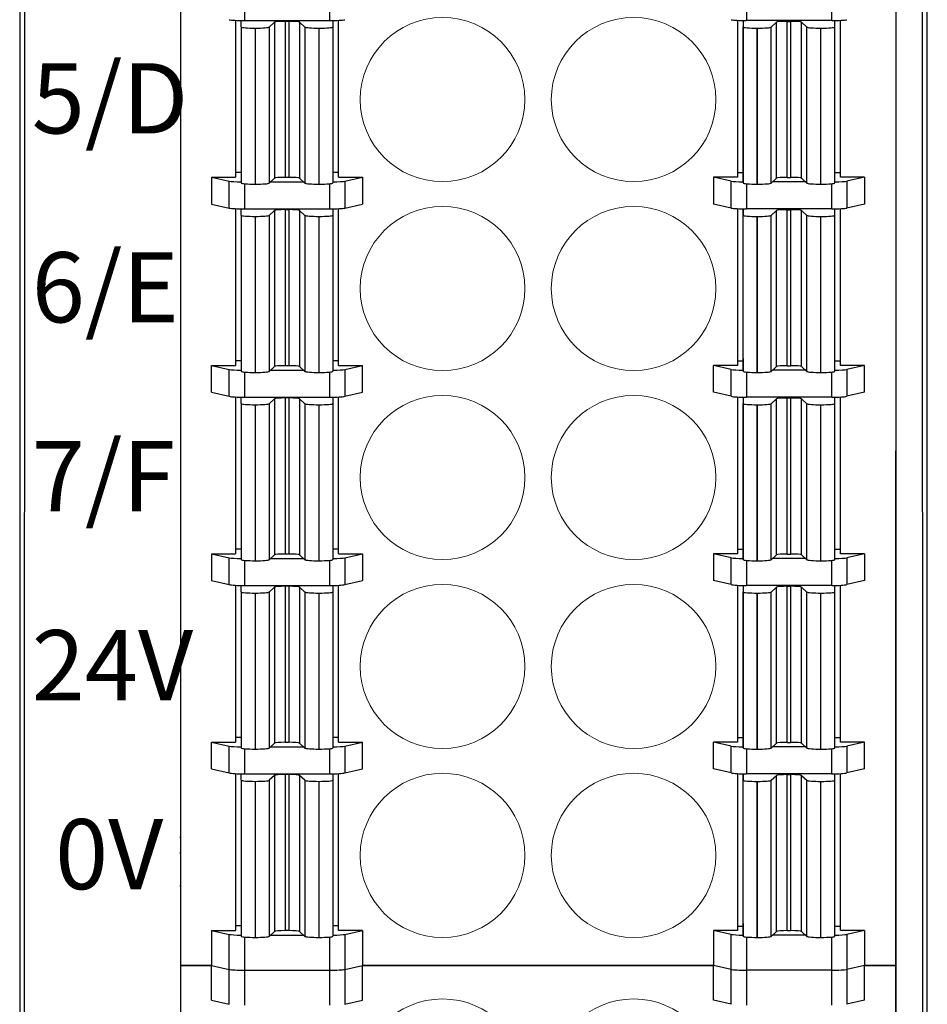
# Model space of a CAD drawing. Units: millimetres. Extents: x 860 to 4304, y 1740 to 4293.
# Drawn here: x 1312 to 1329, y 3319 to 3337 of the extents above; entities that cross this region are included whole.
import ezdxf

# ---------------------------------------------------------------- set-up
doc = ezdxf.new("R2010")
doc.units = ezdxf.units.MM
doc.layers.get('0').update_dxf_attribs({"lineweight": 18})
doc.layers.add('DIM', color=3, linetype='Continuous', lineweight=13)
doc.layers.add('DWG', color=7, linetype='Continuous', lineweight=30)
doc.styles.get("Standard").update_dxf_attribs({"font": 'arial.ttf'})

# ---------------------------------------------------------------- blocks, each defined once
blk = doc.blocks.new('*X209')
at = {"layer": 'DWG', "lineweight": -2}
for centre in [(-1.77, 0), (1.77, 0)]:
    blk.add_ellipse(centre, major_axis=(1.525, 0), ratio=0.996637, dxfattribs=at)
blk = doc.blocks.new('*X208')
at = {"color": 0, "linetype": 'ByBlock', "lineweight": -2}
for p in [(0, 0), (0, -3.5), (0, -7), (0, -10.5), (0, -14), (0, -17.5), (0, -21), (0, -24.5), (0, -28), (0, -31.5)]:
    blk.add_blockref('*X209', p, dxfattribs=at)
blk = doc.blocks.new('*X211')
at = {"layer": 'DWG', "lineweight": -2}
for centre in [(-1.77, 0), (1.77, 0)]:
    blk.add_ellipse(centre, major_axis=(1.525, 0), ratio=0.996637, dxfattribs=at)
blk = doc.blocks.new('*X210')
at = {"color": 0, "linetype": 'ByBlock', "lineweight": -2}
for p in [(0, 0), (0, -3.5), (0, -7), (0, -10.5), (0, -14), (0, -17.5), (0, -21), (0, -24.5), (0, -28), (0, -31.5)]:
    blk.add_blockref('*X211', p, dxfattribs=at)

msp = doc.modelspace()

# ---------------------------------------------------------------- linework, layer by layer
at = {"layer": 'DWG', "lineweight": -2}
for p, q in [((1311.69943, 3378.19018), (1311.69943, 3283.59614)), ((1328.51366, 3283.59614), (1328.51366, 3378.19018)), ((1311.79641, 3356.68918), (1311.76565, 3284.72369)), ((1328.44743, 3284.75803), (1328.41668, 3356.68918)), ((1314.67791, 3355.37594), (1314.67791, 3319.69632)), ((1327.92791, 3355.37594), (1327.92791, 3319.69632)), ((1315.86304, 3337.66277), (1315.86304, 3337.19684)), ((1317.44278, 3337.19684), (1317.44278, 3337.6628)), ((1325.16304, 3337.6628), (1325.16304, 3337.19684)), ((1326.74278, 3337.19684), (1326.74278, 3337.66277)), ((1315.69791, 3337.20087), (1315.69791, 3334.29706)), ((1315.80266, 3337.07844), (1315.80268, 3337.19734)), ((1315.86304, 3337.19684), (1317.44278, 3337.19684)), ((1316.42037, 3337.16721), (1316.32345, 3337.07658)), ((1316.42037, 3337.16721), (1316.42037, 3334.27696)), ((1316.61961, 3337.18216), (1316.61961, 3334.29192)), ((1316.68593, 3337.18216), (1316.61961, 3337.18216)), ((1316.68593, 3337.18216), (1316.68593, 3334.29192)), ((1316.88517, 3337.16721), (1316.88517, 3334.27696)), ((1316.98206, 3337.07658), (1316.88517, 3337.16721)), ((1317.50287, 3337.19734), (1317.50285, 3337.07844)), ((1317.50289, 3337.1973), (1317.50289, 3334.43702)), ((1317.60791, 3334.29706), (1317.60791, 3337.20087)), ((1324.99791, 3337.20087), (1324.99791, 3334.29706)), ((1325.10294, 3337.19731), (1325.10294, 3334.42678)), ((1325.10296, 3337.19734), (1325.10297, 3337.07844)), ((1326.74278, 3337.19684), (1325.16304, 3337.19684)), ((1325.62377, 3337.07658), (1325.72066, 3337.16721)), ((1325.72066, 3334.27696), (1325.72066, 3337.16721)), ((1325.9199, 3337.18216), (1325.98622, 3337.18216)), ((1325.9199, 3334.29192), (1325.9199, 3337.18216)), ((1325.98622, 3334.29192), (1325.98622, 3337.18216)), ((1326.18546, 3337.16721), (1326.28237, 3337.07658)), ((1326.18546, 3334.27696), (1326.18546, 3337.16721)), ((1326.80317, 3337.07844), (1326.80315, 3337.19734)), ((1326.90791, 3334.29706), (1326.90791, 3337.20087)), ((1315.80266, 3337.07844), (1315.80266, 3334.18819)), ((1316.06266, 3337.05714), (1316.06266, 3334.16689)), ((1316.06444, 3337.05714), (1316.06266, 3337.05714)), ((1316.06444, 3337.05714), (1316.06444, 3334.16689)), ((1316.32345, 3337.07658), (1316.32345, 3334.18633)), ((1316.98206, 3337.07658), (1316.98206, 3334.18633)), ((1317.24285, 3337.05714), (1317.24107, 3337.05714)), ((1317.24107, 3337.05714), (1317.24107, 3334.16689)), ((1317.24285, 3337.05714), (1317.24285, 3334.16689)), ((1317.50285, 3337.07844), (1317.50285, 3334.18819)), ((1325.10297, 3334.18819), (1325.10297, 3337.07844)), ((1325.36298, 3334.16689), (1325.36298, 3337.05714)), ((1325.36298, 3337.05714), (1325.36476, 3337.05714)), ((1325.36476, 3334.16689), (1325.36476, 3337.05714)), ((1325.62377, 3334.18633), (1325.62377, 3337.07658)), ((1326.28237, 3334.18633), (1326.28237, 3337.07658)), ((1326.54138, 3337.05714), (1326.54317, 3337.05714)), ((1326.54138, 3334.16689), (1326.54138, 3337.05714)), ((1326.54317, 3334.16689), (1326.54317, 3337.05714)), ((1326.80317, 3334.18819), (1326.80317, 3337.07844)), ((1315.69791, 3334.38719), (1315.80266, 3334.38719)), ((1317.50289, 3334.43702), (1317.50285, 3334.18819)), ((1317.50286, 3334.38719), (1317.60791, 3334.38719)), ((1325.10296, 3334.37695), (1324.99791, 3334.37695)), ((1325.10294, 3334.42678), (1325.10297, 3334.18819)), ((1326.90791, 3334.37695), (1326.80316, 3334.37695)), ((1315.25291, 3334.29706), (1315.5811, 3334.22311)), ((1315.25291, 3334.29706), (1315.25291, 3333.79874)), ((1315.25291, 3334.29706), (1315.69791, 3334.29706)), ((1315.5811, 3333.72479), (1315.5811, 3334.22311)), ((1315.86304, 3334.17454), (1315.86304, 3333.70861)), ((1316.42037, 3334.27696), (1316.32345, 3334.18633)), ((1316.34548, 3334.20693), (1316.96002, 3334.20693)), ((1316.68593, 3334.29192), (1316.61961, 3334.29192)), ((1316.98206, 3334.18633), (1316.88517, 3334.27696)), ((1317.44278, 3333.70861), (1317.44278, 3334.17457)), ((1317.60791, 3334.29706), (1318.05291, 3334.29706)), ((1317.72472, 3334.22311), (1318.05291, 3334.29706)), ((1317.72472, 3334.22311), (1317.72472, 3333.72479)), ((1318.05291, 3334.29706), (1318.05291, 3333.79874)), ((1324.8811, 3334.22311), (1324.55291, 3334.29706)), ((1324.99791, 3334.29706), (1324.55291, 3334.29706)), ((1324.55291, 3334.29706), (1324.55291, 3333.79874)), ((1324.8811, 3333.72479), (1324.8811, 3334.22311)), ((1325.16304, 3334.17457), (1325.16304, 3333.70861)), ((1325.62377, 3334.18633), (1325.72066, 3334.27696)), ((1326.26035, 3334.20693), (1325.6458, 3334.20693)), ((1325.9199, 3334.29192), (1325.98622, 3334.29192)), ((1326.18546, 3334.27696), (1326.28237, 3334.18633)), ((1326.74278, 3333.70861), (1326.74278, 3334.17454)), ((1327.35291, 3334.29706), (1326.90791, 3334.29706)), ((1327.35291, 3334.29706), (1327.02472, 3334.22311)), ((1327.02472, 3334.22311), (1327.02472, 3333.72479)), ((1327.35291, 3334.29706), (1327.35291, 3333.79874)), ((1316.06444, 3334.16689), (1316.06266, 3334.16689)), ((1317.24285, 3334.16689), (1317.24107, 3334.16689)), ((1325.36298, 3334.16689), (1325.36476, 3334.16689)), ((1326.54138, 3334.16689), (1326.54317, 3334.16689)), ((1315.25291, 3333.79874), (1315.5811, 3333.72479)), ((1315.69791, 3333.71264), (1315.69791, 3330.80883)), ((1315.80266, 3333.59021), (1315.80268, 3333.70911)), ((1315.86304, 3333.70861), (1317.44278, 3333.70861)), ((1316.42037, 3333.67898), (1316.32345, 3333.58835)), ((1316.42037, 3333.67898), (1316.42037, 3330.78873)), ((1316.68593, 3333.69393), (1316.61961, 3333.69393)), ((1316.61961, 3333.69393), (1316.61961, 3330.80369)), ((1316.68593, 3333.69393), (1316.68593, 3330.80369)), ((1316.98206, 3333.58835), (1316.88517, 3333.67898)), ((1316.88517, 3333.67898), (1316.88517, 3330.78873)), ((1317.50287, 3333.70911), (1317.50285, 3333.59021)), ((1317.50289, 3333.70907), (1317.50289, 3330.94879)), ((1317.60791, 3330.80883), (1317.60791, 3333.71264)), ((1317.72472, 3333.72479), (1318.05291, 3333.79874)), ((1324.8811, 3333.72479), (1324.55291, 3333.79874)), ((1324.99791, 3333.71264), (1324.99791, 3330.80883)), ((1325.10294, 3330.93855), (1325.10294, 3333.70908)), ((1325.10296, 3333.7091), (1325.10297, 3333.59021)), ((1326.74278, 3333.70861), (1325.16304, 3333.70861)), ((1325.62377, 3333.58835), (1325.72066, 3333.67898)), ((1325.72066, 3330.78873), (1325.72066, 3333.67898)), ((1325.9199, 3333.69393), (1325.98622, 3333.69393)), ((1325.9199, 3330.80369), (1325.9199, 3333.69393)), ((1325.98622, 3330.80369), (1325.98622, 3333.69393)), ((1326.18546, 3330.78873), (1326.18546, 3333.67898)), ((1326.18546, 3333.67898), (1326.28237, 3333.58835)), ((1326.80317, 3333.59021), (1326.80315, 3333.70911)), ((1326.90791, 3330.80883), (1326.90791, 3333.71264)), ((1327.35291, 3333.79874), (1327.02472, 3333.72479)), ((1315.80266, 3333.59021), (1315.80266, 3330.69996)), ((1316.06266, 3333.56891), (1316.06266, 3330.67866)), ((1316.06444, 3333.56891), (1316.06266, 3333.56891)), ((1316.06444, 3333.56891), (1316.06444, 3330.67866)), ((1316.32345, 3333.58835), (1316.32345, 3330.6981)), ((1316.98206, 3333.58835), (1316.98206, 3330.6981)), ((1317.24285, 3333.56891), (1317.24107, 3333.56891)), ((1317.24107, 3333.56891), (1317.24107, 3330.67866)), ((1317.24285, 3333.56891), (1317.24285, 3330.67866)), ((1317.50285, 3333.59021), (1317.50285, 3330.69996)), ((1325.10297, 3330.69996), (1325.10297, 3333.59021)), ((1325.36298, 3330.67866), (1325.36298, 3333.56891)), ((1325.36298, 3333.56891), (1325.36476, 3333.56891)), ((1325.36476, 3330.67866), (1325.36476, 3333.56891)), ((1325.62377, 3330.6981), (1325.62377, 3333.58835)), ((1326.28237, 3330.6981), (1326.28237, 3333.58835)), ((1326.54138, 3333.56891), (1326.54317, 3333.56891)), ((1326.54138, 3330.67866), (1326.54138, 3333.56891)), ((1326.54317, 3330.67866), (1326.54317, 3333.56891)), ((1326.80317, 3330.69996), (1326.80317, 3333.59021)), ((1315.69791, 3330.89896), (1315.80266, 3330.89896)), ((1317.50289, 3330.94879), (1317.50285, 3330.69996)), ((1317.50286, 3330.89896), (1317.60791, 3330.89896)), ((1325.10294, 3330.93855), (1325.10297, 3330.69996)), ((1315.25291, 3330.80883), (1315.5811, 3330.73488)), ((1315.25291, 3330.80883), (1315.69791, 3330.80883)), ((1315.25291, 3330.31051), (1315.25291, 3330.80883)), ((1315.5811, 3330.23656), (1315.5811, 3330.73488)), ((1316.42037, 3330.78873), (1316.32345, 3330.6981)), ((1316.34548, 3330.71869), (1316.96002, 3330.71869)), ((1316.68593, 3330.80369), (1316.61961, 3330.80369)), ((1316.98206, 3330.6981), (1316.88517, 3330.78873)), ((1317.60791, 3330.80883), (1318.05291, 3330.80883)), ((1317.72472, 3330.73488), (1318.05291, 3330.80883)), ((1317.72472, 3330.73488), (1317.72472, 3330.23656)), ((1318.05291, 3330.31051), (1318.05291, 3330.80883)), ((1324.55291, 3330.31051), (1324.55291, 3330.80883)), ((1324.99791, 3330.80883), (1324.55291, 3330.80883)), ((1324.8811, 3330.73488), (1324.55291, 3330.80883)), ((1324.8811, 3330.23656), (1324.8811, 3330.73488)), ((1325.10296, 3330.88872), (1324.99791, 3330.88872)), ((1325.62377, 3330.6981), (1325.72066, 3330.78873)), ((1326.26035, 3330.71869), (1325.6458, 3330.71869)), ((1325.9199, 3330.80369), (1325.98622, 3330.80369)), ((1326.18546, 3330.78873), (1326.28237, 3330.6981)), ((1326.90791, 3330.88872), (1326.80316, 3330.88872)), ((1327.35291, 3330.80883), (1326.90791, 3330.80883)), ((1327.35291, 3330.80883), (1327.02472, 3330.73488)), ((1327.02472, 3330.73488), (1327.02472, 3330.23656)), ((1327.35291, 3330.31051), (1327.35291, 3330.80883)), ((1315.86304, 3330.68631), (1315.86304, 3330.22038)), ((1316.06444, 3330.67866), (1316.06266, 3330.67866)), ((1317.24285, 3330.67866), (1317.24107, 3330.67866)), ((1317.44278, 3330.22038), (1317.44278, 3330.68633)), ((1325.16304, 3330.68634), (1325.16304, 3330.22038)), ((1325.36298, 3330.67866), (1325.36476, 3330.67866)), ((1326.54138, 3330.67866), (1326.54317, 3330.67866)), ((1326.74278, 3330.22038), (1326.74278, 3330.68631)), ((1315.25291, 3330.31051), (1315.5811, 3330.23656)), ((1315.69791, 3330.22441), (1315.69791, 3327.3206)), ((1315.80266, 3330.10198), (1315.80268, 3330.22088)), ((1315.86304, 3330.22038), (1317.44278, 3330.22038)), ((1316.42037, 3330.19075), (1316.32345, 3330.10012)), ((1316.42037, 3330.19075), (1316.42037, 3327.3005)), ((1316.61961, 3330.2057), (1316.61961, 3327.31545)), ((1316.68593, 3330.2057), (1316.61961, 3330.2057)), ((1316.68593, 3330.2057), (1316.68593, 3327.31545)), ((1316.88517, 3330.19075), (1316.88517, 3327.3005)), ((1316.98206, 3330.10012), (1316.88517, 3330.19075)), ((1317.50287, 3330.22088), (1317.50285, 3330.10198)), ((1317.50289, 3330.22084), (1317.50289, 3327.46056)), ((1317.60791, 3327.3206), (1317.60791, 3330.22441)), ((1317.72472, 3330.23656), (1318.05291, 3330.31051)), ((1324.8811, 3330.23656), (1324.55291, 3330.31051)), ((1324.99791, 3330.22441), (1324.99791, 3327.3206)), ((1325.10294, 3330.22085), (1325.10294, 3327.45032)), ((1325.10296, 3330.22087), (1325.10297, 3330.10198)), ((1326.74278, 3330.22038), (1325.16304, 3330.22038)), ((1325.62377, 3330.10012), (1325.72066, 3330.19075)), ((1325.72066, 3327.3005), (1325.72066, 3330.19075)), ((1325.9199, 3330.2057), (1325.98622, 3330.2057)), ((1325.9199, 3327.31545), (1325.9199, 3330.2057)), ((1325.98622, 3327.31545), (1325.98622, 3330.2057)), ((1326.18546, 3330.19075), (1326.28237, 3330.10012)), ((1326.18546, 3327.3005), (1326.18546, 3330.19075)), ((1326.80317, 3330.10198), (1326.80315, 3330.22088)), ((1326.90791, 3327.3206), (1326.90791, 3330.22441)), ((1327.35291, 3330.31051), (1327.02472, 3330.23656)), ((1315.80266, 3330.10198), (1315.80266, 3327.21173)), ((1316.06266, 3330.08068), (1316.06266, 3327.19043)), ((1316.06444, 3330.08068), (1316.06266, 3330.08068)), ((1316.06444, 3330.08068), (1316.06444, 3327.19043)), ((1316.32345, 3330.10012), (1316.32345, 3327.20987)), ((1316.98206, 3330.10012), (1316.98206, 3327.20987)), ((1317.24285, 3330.08068), (1317.24107, 3330.08068)), ((1317.24107, 3330.08068), (1317.24107, 3327.19043)), ((1317.24285, 3330.08068), (1317.24285, 3327.19043)), ((1317.50285, 3330.10198), (1317.50285, 3327.21173)), ((1325.10297, 3327.21173), (1325.10297, 3330.10198)), ((1325.36298, 3327.19043), (1325.36298, 3330.08068)), ((1325.36298, 3330.08068), (1325.36476, 3330.08068)), ((1325.36476, 3327.19043), (1325.36476, 3330.08068)), ((1325.62377, 3327.20987), (1325.62377, 3330.10012)), ((1326.28237, 3327.20987), (1326.28237, 3330.10012)), ((1326.54138, 3327.19043), (1326.54138, 3330.08068)), ((1326.54138, 3330.08068), (1326.54317, 3330.08068)), ((1326.54317, 3327.19043), (1326.54317, 3330.08068)), ((1326.80317, 3327.21173), (1326.80317, 3330.10198)), ((1327.94694, 3284.71731), (1327.92791, 3329.22604)), ((1317.50289, 3327.46056), (1317.50285, 3327.21173)), ((1325.10294, 3327.45032), (1325.10297, 3327.21173)), ((1315.25291, 3327.3206), (1315.69791, 3327.3206)), ((1315.25291, 3327.3206), (1315.25291, 3326.82228)), ((1315.25291, 3327.3206), (1315.5811, 3327.24664)), ((1315.5811, 3326.74833), (1315.5811, 3327.24664)), ((1315.69791, 3327.41073), (1315.80266, 3327.41073)), ((1316.42037, 3327.3005), (1316.32345, 3327.20987)), ((1316.68593, 3327.31545), (1316.61961, 3327.31545)), ((1316.98206, 3327.20987), (1316.88517, 3327.3005)), ((1317.50286, 3327.41073), (1317.60791, 3327.41073)), ((1317.60791, 3327.3206), (1318.05291, 3327.3206)), ((1317.72472, 3327.24664), (1318.05291, 3327.3206)), ((1317.72472, 3327.24664), (1317.72472, 3326.74833)), ((1318.05291, 3327.3206), (1318.05291, 3326.82228)), ((1324.99791, 3327.3206), (1324.55291, 3327.3206)), ((1324.8811, 3327.24664), (1324.55291, 3327.3206)), ((1324.55291, 3327.3206), (1324.55291, 3326.82228)), ((1324.8811, 3326.74833), (1324.8811, 3327.24664)), ((1325.10296, 3327.40049), (1324.99791, 3327.40049)), ((1325.62377, 3327.20987), (1325.72066, 3327.3005)), ((1325.9199, 3327.31545), (1325.98622, 3327.31545)), ((1326.18546, 3327.3005), (1326.28237, 3327.20987)), ((1326.90791, 3327.40049), (1326.80316, 3327.40049)), ((1327.35291, 3327.3206), (1326.90791, 3327.3206)), ((1327.35291, 3327.3206), (1327.02472, 3327.24664)), ((1327.02472, 3327.24664), (1327.02472, 3326.74833)), ((1327.35291, 3327.3206), (1327.35291, 3326.82228)), ((1315.86304, 3327.19808), (1315.86304, 3326.73214)), ((1316.06444, 3327.19043), (1316.06266, 3327.19043)), ((1316.34548, 3327.23046), (1316.96002, 3327.23046)), ((1317.24285, 3327.19043), (1317.24107, 3327.19043)), ((1317.44278, 3326.73214), (1317.44278, 3327.1981)), ((1325.16304, 3327.19811), (1325.16304, 3326.73214)), ((1325.36298, 3327.19043), (1325.36476, 3327.19043)), ((1326.26035, 3327.23046), (1325.6458, 3327.23046)), ((1326.54138, 3327.19043), (1326.54317, 3327.19043)), ((1326.74278, 3326.73214), (1326.74278, 3327.19808)), ((1315.25291, 3326.82228), (1315.5811, 3326.74833)), ((1315.69791, 3326.73618), (1315.69791, 3323.83237)), ((1315.80266, 3326.61375), (1315.80268, 3326.73265)), ((1315.86304, 3326.73214), (1317.44278, 3326.73214)), ((1316.42037, 3326.70251), (1316.32345, 3326.61189)), ((1316.42037, 3326.70251), (1316.42037, 3323.81227)), ((1316.61961, 3326.71747), (1316.61961, 3323.82722)), ((1316.68593, 3326.71747), (1316.61961, 3326.71747)), ((1316.68593, 3326.71747), (1316.68593, 3323.82722)), ((1316.88517, 3326.70251), (1316.88517, 3323.81227)), ((1316.98206, 3326.61189), (1316.88517, 3326.70251)), ((1317.50287, 3326.73265), (1317.50285, 3326.61375)), ((1317.50289, 3326.73261), (1317.50289, 3323.97233)), ((1317.60791, 3323.83237), (1317.60791, 3326.73618)), ((1317.72472, 3326.74833), (1318.05291, 3326.82228)), ((1324.8811, 3326.74833), (1324.55291, 3326.82228)), ((1324.99791, 3326.73618), (1324.99791, 3323.83237)), ((1325.10294, 3326.73262), (1325.10294, 3323.96209)), ((1325.10296, 3326.73264), (1325.10297, 3326.61375)), ((1326.74278, 3326.73214), (1325.16304, 3326.73214)), ((1325.62377, 3326.61189), (1325.72066, 3326.70251)), ((1325.72066, 3323.81227), (1325.72066, 3326.70251)), ((1325.9199, 3326.71747), (1325.98622, 3326.71747)), ((1325.9199, 3323.82722), (1325.9199, 3326.71747)), ((1325.98622, 3323.82722), (1325.98622, 3326.71747)), ((1326.18546, 3323.81227), (1326.18546, 3326.70251)), ((1326.18546, 3326.70251), (1326.28237, 3326.61189)), ((1326.80317, 3326.61375), (1326.80315, 3326.73265)), ((1326.90791, 3323.83237), (1326.90791, 3326.73618)), ((1327.35291, 3326.82228), (1327.02472, 3326.74833)), ((1315.80266, 3326.61375), (1315.80266, 3323.7235)), ((1316.06444, 3326.59245), (1316.06266, 3326.59245)), ((1316.06266, 3326.59245), (1316.06266, 3323.7022)), ((1316.06444, 3326.59245), (1316.06444, 3323.7022)), ((1316.32345, 3326.61189), (1316.32345, 3323.72164)), ((1316.98206, 3326.61189), (1316.98206, 3323.72164)), ((1317.24107, 3326.59244), (1317.24107, 3323.7022)), ((1317.24285, 3326.59244), (1317.24107, 3326.59244)), ((1317.24285, 3326.59244), (1317.24285, 3323.7022)), ((1317.50285, 3326.61375), (1317.50285, 3323.7235)), ((1325.10297, 3323.7235), (1325.10297, 3326.61375)), ((1325.36298, 3326.59244), (1325.36476, 3326.59244)), ((1325.36298, 3323.7022), (1325.36298, 3326.59244)), ((1325.36476, 3323.7022), (1325.36476, 3326.59244)), ((1325.62377, 3323.72164), (1325.62377, 3326.61189)), ((1326.28237, 3323.72164), (1326.28237, 3326.61189)), ((1326.54138, 3326.59245), (1326.54317, 3326.59245)), ((1326.54138, 3323.7022), (1326.54138, 3326.59245)), ((1326.54317, 3323.7022), (1326.54317, 3326.59245)), ((1326.80317, 3323.7235), (1326.80317, 3326.61375)), ((1317.50289, 3323.97233), (1317.50285, 3323.7235)), ((1325.10294, 3323.96209), (1325.10297, 3323.7235)), ((1315.25291, 3323.33405), (1315.25291, 3323.83237)), ((1315.25291, 3323.83237), (1315.69791, 3323.83237)), ((1315.25291, 3323.83237), (1315.5811, 3323.75841)), ((1315.69791, 3323.9225), (1315.80266, 3323.9225)), ((1316.42037, 3323.81227), (1316.32345, 3323.72164)), ((1316.68593, 3323.82722), (1316.61961, 3323.82722)), ((1316.98206, 3323.72164), (1316.88517, 3323.81227)), ((1317.50286, 3323.9225), (1317.60791, 3323.9225)), ((1317.60791, 3323.83237), (1318.05291, 3323.83237)), ((1317.72472, 3323.75841), (1318.05291, 3323.83237)), ((1318.05291, 3323.33405), (1318.05291, 3323.83237)), ((1324.8811, 3323.75841), (1324.55291, 3323.83237)), ((1324.99791, 3323.83237), (1324.55291, 3323.83237)), ((1324.55291, 3323.33405), (1324.55291, 3323.83237)), ((1325.10296, 3323.91226), (1324.99791, 3323.91226)), ((1325.62377, 3323.72164), (1325.72066, 3323.81227)), ((1325.9199, 3323.82722), (1325.98622, 3323.82722)), ((1326.18546, 3323.81227), (1326.28237, 3323.72164)), ((1326.90791, 3323.91226), (1326.80316, 3323.91226)), ((1327.35291, 3323.83237), (1326.90791, 3323.83237)), ((1327.35291, 3323.83237), (1327.02472, 3323.75841)), ((1327.35291, 3323.33405), (1327.35291, 3323.83237)), ((1315.5811, 3323.26009), (1315.5811, 3323.75841)), ((1315.86304, 3323.70985), (1315.86304, 3323.24391)), ((1316.06444, 3323.7022), (1316.06266, 3323.7022)), ((1316.34548, 3323.74223), (1316.96002, 3323.74223)), ((1317.24285, 3323.7022), (1317.24107, 3323.7022)), ((1317.44278, 3323.24391), (1317.44278, 3323.70987)), ((1317.72472, 3323.75841), (1317.72472, 3323.26009)), ((1324.8811, 3323.26009), (1324.8811, 3323.75841)), ((1325.16304, 3323.70988), (1325.16304, 3323.24391)), ((1325.36298, 3323.7022), (1325.36476, 3323.7022)), ((1326.26035, 3323.74223), (1325.6458, 3323.74223)), ((1326.54138, 3323.7022), (1326.54317, 3323.7022)), ((1326.74278, 3323.24391), (1326.74278, 3323.70985)), ((1327.02472, 3323.75841), (1327.02472, 3323.26009)), ((1315.25291, 3323.33405), (1315.5811, 3323.26009)), ((1315.69791, 3323.24795), (1315.69791, 3320.34413)), ((1315.80266, 3323.12552), (1315.80268, 3323.24442)), ((1315.86304, 3323.24391), (1317.44278, 3323.24391)), ((1317.50287, 3323.24442), (1317.50285, 3323.12552)), ((1317.50289, 3323.24438), (1317.50289, 3320.4841)), ((1317.60791, 3320.34413), (1317.60791, 3323.24795)), ((1317.72472, 3323.26009), (1318.05291, 3323.33405)), ((1324.8811, 3323.26009), (1324.55291, 3323.33405)), ((1324.99791, 3323.24795), (1324.99791, 3320.34413)), ((1325.10294, 3320.47386), (1325.10294, 3323.24438)), ((1325.10296, 3323.24441), (1325.10297, 3323.12552)), ((1326.74278, 3323.24391), (1325.16304, 3323.24391)), ((1326.80317, 3323.12552), (1326.80315, 3323.24442)), ((1326.90791, 3320.34413), (1326.90791, 3323.24795)), ((1327.35291, 3323.33405), (1327.02472, 3323.26009)), ((1315.80266, 3323.12552), (1315.80266, 3320.23527)), ((1316.06444, 3323.10421), (1316.06266, 3323.10421)), ((1316.06266, 3323.10421), (1316.06266, 3320.21397)), ((1316.06444, 3323.10421), (1316.06444, 3320.21397)), ((1316.42037, 3323.21428), (1316.32345, 3323.12366)), ((1316.32345, 3323.12366), (1316.32345, 3320.23341)), ((1316.42037, 3323.21428), (1316.42037, 3320.32404)), ((1316.61961, 3323.22924), (1316.61961, 3320.33899)), ((1316.68593, 3323.22924), (1316.61961, 3323.22924)), ((1316.68593, 3323.22924), (1316.68593, 3320.33899)), ((1316.98206, 3323.12366), (1316.88517, 3323.21428)), ((1316.88517, 3323.21428), (1316.88517, 3320.32404)), ((1316.98206, 3323.12366), (1316.98206, 3320.23341)), ((1317.24285, 3323.10421), (1317.24107, 3323.10421)), ((1317.24107, 3323.10421), (1317.24107, 3320.21397)), ((1317.24285, 3323.10421), (1317.24285, 3320.21397)), ((1317.50285, 3323.12552), (1317.50285, 3320.23527)), ((1325.10297, 3320.23527), (1325.10297, 3323.12552)), ((1325.36298, 3323.10421), (1325.36476, 3323.10421)), ((1325.36298, 3320.21397), (1325.36298, 3323.10421)), ((1325.36476, 3320.21397), (1325.36476, 3323.10421)), ((1325.62377, 3323.12366), (1325.72066, 3323.21428)), ((1325.62377, 3320.23341), (1325.62377, 3323.12366)), ((1325.72066, 3320.32404), (1325.72066, 3323.21428)), ((1325.9199, 3320.33899), (1325.9199, 3323.22924)), ((1325.9199, 3323.22924), (1325.98622, 3323.22924)), ((1325.98622, 3320.33899), (1325.98622, 3323.22924)), ((1326.18546, 3323.21428), (1326.28237, 3323.12366)), ((1326.18546, 3320.32404), (1326.18546, 3323.21428)), ((1326.28237, 3320.23341), (1326.28237, 3323.12366)), ((1326.54138, 3320.21397), (1326.54138, 3323.10421)), ((1326.54138, 3323.10421), (1326.54317, 3323.10421)), ((1326.54317, 3320.21397), (1326.54317, 3323.10421)), ((1326.80317, 3320.23527), (1326.80317, 3323.12552)), ((1314.67791, 3322.06591), (1314.66541, 3322.06591)), ((1314.66541, 3321.78337), (1314.67791, 3321.78337)), ((1314.67791, 3321.77887), (1314.66541, 3321.77887)), ((1314.66541, 3321.17105), (1314.67791, 3321.17105)), ((1315.25291, 3320.34413), (1315.5811, 3320.27018)), ((1315.25291, 3320.34413), (1315.25291, 3319.69632)), ((1315.25291, 3320.34413), (1315.69791, 3320.34413)), ((1315.69791, 3320.43427), (1315.80266, 3320.43427)), ((1316.42037, 3320.32404), (1316.32345, 3320.23341)), ((1316.68593, 3320.33899), (1316.61961, 3320.33899)), ((1316.98206, 3320.23341), (1316.88517, 3320.32404)), ((1317.50289, 3320.4841), (1317.50285, 3320.23527)), ((1317.50286, 3320.43427), (1317.60791, 3320.43427)), ((1318.05291, 3320.34413), (1317.60791, 3320.34413)), ((1317.72472, 3320.27018), (1318.05291, 3320.34413)), ((1318.05291, 3320.34413), (1318.05291, 3319.69632)), ((1324.55291, 3320.34413), (1324.55291, 3319.69632)), ((1324.99791, 3320.34413), (1324.55291, 3320.34413)), ((1324.8811, 3320.27018), (1324.55291, 3320.34413)), ((1324.99791, 3320.42402), (1325.10296, 3320.42402)), ((1325.10294, 3320.47386), (1325.10297, 3320.23527)), ((1325.62377, 3320.23341), (1325.72066, 3320.32404)), ((1325.9199, 3320.33899), (1325.98622, 3320.33899)), ((1326.18546, 3320.32404), (1326.28237, 3320.23341)), ((1326.80316, 3320.42402), (1326.90791, 3320.42402)), ((1327.35291, 3320.34413), (1326.90791, 3320.34413)), ((1327.35291, 3320.34413), (1327.02472, 3320.27018)), ((1327.35291, 3320.34413), (1327.35291, 3319.69632)), ((1315.5811, 3319.62237), (1315.5811, 3320.27018)), ((1315.86304, 3320.22161), (1315.86304, 3319.60619)), ((1316.06444, 3320.21397), (1316.06266, 3320.21397)), ((1316.34548, 3320.254), (1316.96002, 3320.254)), ((1317.24285, 3320.21397), (1317.24107, 3320.21397)), ((1317.44278, 3319.60619), (1317.44278, 3320.22164)), ((1317.72472, 3320.27018), (1317.72472, 3319.62237)), ((1324.8811, 3319.62237), (1324.8811, 3320.27018)), ((1325.16304, 3320.22164), (1325.16304, 3319.60619)), ((1325.36298, 3320.21397), (1325.36476, 3320.21397)), ((1326.26035, 3320.254), (1325.6458, 3320.254)), ((1326.54138, 3320.21397), (1326.54317, 3320.21397)), ((1326.74278, 3319.60619), (1326.74278, 3320.22161)), ((1327.02472, 3320.27018), (1327.02472, 3319.62237)), ((1314.67791, 3319.69632), (1315.25291, 3319.69632)), ((1314.67791, 3319.69632), (1314.67791, 3284.0167)), ((1315.25291, 3319.69632), (1314.67791, 3319.69632)), ((1315.25291, 3319.69632), (1315.5811, 3319.62237)), ((1315.25291, 3319.69632), (1315.5811, 3319.62237)), ((1315.25291, 3319.04851), (1315.25291, 3319.69632)), ((1315.5811, 3318.97455), (1315.5811, 3319.62237)), ((1315.86304, 3319.60619), (1317.44278, 3319.60619)), ((1315.86304, 3319.60619), (1315.86304, 3318.95837)), ((1315.86304, 3319.60619), (1317.44278, 3319.60619)), ((1317.44278, 3318.95837), (1317.44278, 3319.60619)), ((1317.72472, 3319.62237), (1318.05291, 3319.69632)), ((1317.72472, 3319.62237), (1318.05291, 3319.69632)), ((1317.72472, 3319.62237), (1317.72472, 3318.97455)), ((1318.05291, 3319.69632), (1324.55291, 3319.69632)), ((1324.55291, 3319.69632), (1318.05291, 3319.69632)), ((1318.05291, 3319.04851), (1318.05291, 3319.69632)), ((1324.8811, 3319.62237), (1324.55291, 3319.69632)), ((1324.8811, 3319.62237), (1324.55291, 3319.69632)), ((1324.55291, 3319.04851), (1324.55291, 3319.69632)), ((1324.8811, 3318.97455), (1324.8811, 3319.62237)), ((1326.74278, 3319.60619), (1325.16304, 3319.60619)), ((1326.74278, 3319.60619), (1325.16304, 3319.60619)), ((1325.16304, 3319.60619), (1325.16304, 3318.95837)), ((1326.74278, 3318.95837), (1326.74278, 3319.60619)), ((1327.35291, 3319.69632), (1327.02472, 3319.62237)), ((1327.35291, 3319.69632), (1327.02472, 3319.62237)), ((1327.02472, 3319.62237), (1327.02472, 3318.97455)), ((1327.35291, 3319.69632), (1327.92791, 3319.69632)), ((1327.92791, 3319.69632), (1327.35291, 3319.69632)), ((1327.35291, 3319.04851), (1327.35291, 3319.69632)), ((1327.92791, 3319.69632), (1327.92791, 3284.0167)), ((1315.25291, 3319.04851), (1315.5811, 3318.97455)), ((1317.72472, 3318.97455), (1318.05291, 3319.04851)), ((1324.8811, 3318.97455), (1324.55291, 3319.04851)), ((1327.35291, 3319.04851), (1327.02472, 3318.97455))]:
    msp.add_line(p, q, dxfattribs=at)
for centre, major_axis, start_param, end_param in [((1315.86304, 3337.22142), (0.3, 0), 3.49036366, 4.71238898), ((1316.6194, 3337.16608), (-0.2, 0), 4.71237733, 6.19579057), ((1316.68572, 3337.16608), (-0.2, 0), 3.22898721, 4.71133193), ((1317.44278, 3337.22142), (0.3, 0), 4.71238898, 5.9344143), ((1325.16304, 3337.22142), (0.3, 0), 3.49036366, 4.71238898), ((1325.92011, 3337.16546), (0.2, 0), 1.57185337, 3.05178902), ((1325.98643, 3337.16546), (0.2, 0), 0.10188, 1.57080797), ((1326.74278, 3337.22142), (0.3, 0), 4.71238898, 5.9344143), ((1316.06245, 3337.07875), (0.26, 0), 3.15756064, 4.71237733), ((1316.06424, 3337.07875), (0.26, 0), 4.71318447, 6.19412539), ((1317.24086, 3337.07875), (0.26, 0), 3.24009098, 4.71237733), ((1317.24264, 3337.07875), (0.26, 0), 4.71318259, 6.2704219), ((1325.36318, 3337.07813), (-0.26, 0), 0, 1.57000272), ((1325.36497, 3337.07813), (-0.26, 0), 1.57080797, 3.05419809), ((1326.54159, 3337.07813), (-0.26, 0), 0.08739474, 1.57000084), ((1326.54338, 3337.07813), (-0.26, 0), 1.57080797, 3.14159265), ((1315.86304, 3334.23151), (-0.3, 0), 0.348771, 1.3681304), ((1316.06245, 3334.1885), (0.26, 0), 3.15760671, 4.71237733), ((1316.06423, 3334.1885), (0.26, 0), 4.71319216, 6.19415726), ((1316.6194, 3334.27584), (-0.2, 0), 4.71237733, 6.19579057), ((1316.68572, 3334.27584), (-0.2, 0), 3.22898721, 4.71131693), ((1317.24086, 3334.1885), (0.26, 0), 3.24018128, 4.71237733), ((1317.24264, 3334.1885), (0.26, 0), 4.71319412, 6.27046829), ((1317.44278, 3334.23151), (-0.3, 0), 1.77241099, 2.79282165), ((1325.16304, 3334.23151), (-0.3, 0), 0.348771, 1.36919867), ((1325.36319, 3334.18788), (-0.26, 0), 0, 1.56999118), ((1325.36497, 3334.18788), (-0.26, 0), 1.57080797, 3.05419809), ((1325.92011, 3334.27521), (0.2, 0), 1.57186837, 3.05191277), ((1325.98643, 3334.27521), (0.2, 0), 0.1019567, 1.57080797), ((1326.54159, 3334.18788), (-0.26, 0), 0.08739474, 1.5699893), ((1326.54338, 3334.18788), (-0.26, 0), 1.57080797, 3.14159265), ((1326.74278, 3334.23151), (-0.3, 0), 1.77346225, 2.79282165), ((1315.86304, 3333.73319), (0.3, 0), 3.49036366, 4.71238898), ((1316.6194, 3333.67785), (-0.2, 0), 4.71237733, 6.19579057), ((1316.68572, 3333.67785), (-0.2, 0), 3.22898721, 4.71131193), ((1317.44278, 3333.73319), (0.3, 0), 4.71238898, 5.9344143), ((1325.16304, 3333.73319), (0.3, 0), 3.49036366, 4.71238898), ((1325.92011, 3333.67723), (0.2, 0), 1.57187337, 3.05191277), ((1325.98643, 3333.67723), (0.2, 0), 0.1019567, 1.57080797), ((1326.74278, 3333.73319), (0.3, 0), 4.71238898, 5.9344143), ((1316.06245, 3333.59052), (0.26, 0), 3.15760671, 4.71237733), ((1316.06423, 3333.59052), (0.26, 0), 4.71319601, 6.19415726), ((1317.24086, 3333.59052), (0.26, 0), 3.24018128, 4.71237733), ((1317.24264, 3333.59052), (0.26, 0), 4.71319797, 6.27046829), ((1325.36319, 3333.5899), (-0.26, 0), 0, 1.56998734), ((1325.36497, 3333.5899), (-0.26, 0), 1.57080797, 3.05419809), ((1326.54159, 3333.5899), (-0.26, 0), 0.08739474, 1.5699893), ((1326.54338, 3333.5899), (-0.26, 0), 1.57080797, 3.14159265), ((1315.86304, 3330.74328), (-0.3, 0), 0.348771, 1.3681304), ((1316.61939, 3330.7876), (-0.2, 0), 4.71237733, 6.19579057), ((1316.68571, 3330.7876), (-0.2, 0), 3.22898721, 4.71129693), ((1317.44278, 3330.74328), (-0.3, 0), 1.77241099, 2.79282165), ((1325.16304, 3330.74328), (-0.3, 0), 0.348771, 1.36919867), ((1325.92011, 3330.78698), (0.2, 0), 1.57188337, 3.05199532), ((1325.98643, 3330.78698), (0.2, 0), 0.10203338, 1.57080797), ((1326.74278, 3330.74328), (-0.3, 0), 1.77346225, 2.79282165), ((1316.06245, 3330.70027), (0.26, 0), 3.15760671, 4.71237733), ((1316.06423, 3330.70027), (0.26, 0), 4.71320754, 6.19425289), ((1317.24085, 3330.70027), (0.26, 0), 3.24024145, 4.71237733), ((1317.24264, 3330.70027), (0.26, 0), 4.71320566, 6.27046829), ((1325.36319, 3330.69965), (-0.26, 0), 0, 1.56997965), ((1325.36497, 3330.69965), (-0.26, 0), 1.57080797, 3.05419809), ((1326.5416, 3330.69965), (-0.26, 0), 0.08739474, 1.56997776), ((1326.54338, 3330.69965), (-0.26, 0), 1.57080797, 3.14159265), ((1315.86304, 3330.24496), (0.3, 0), 3.49036366, 4.71238898), ((1316.61939, 3330.18962), (-0.2, 0), 4.71237733, 6.19579057), ((1316.68571, 3330.18962), (-0.2, 0), 3.22898721, 4.71129693), ((1317.44278, 3330.24496), (0.3, 0), 4.71238898, 5.9344143), ((1325.16304, 3330.24496), (0.3, 0), 3.49036366, 4.71238898), ((1325.92011, 3330.189), (0.2, 0), 1.57188837, 3.05199532), ((1325.98643, 3330.189), (0.2, 0), 0.1020717, 1.57080797), ((1326.74278, 3330.24496), (0.3, 0), 4.71238898, 5.9344143), ((1316.06244, 3330.10229), (0.26, 0), 3.15760671, 4.71237733), ((1316.06423, 3330.10229), (0.26, 0), 4.71320754, 6.19422101), ((1317.24085, 3330.10229), (0.26, 0), 3.24024145, 4.71237733), ((1317.24264, 3330.10229), (0.26, 0), 4.71320951, 6.27046829), ((1325.36319, 3330.10166), (-0.26, 0), 0, 1.5699758), ((1325.36498, 3330.10166), (-0.26, 0), 1.57080797, 3.05419809), ((1326.5416, 3330.10166), (-0.26, 0), 0.08739474, 1.56997776), ((1326.54338, 3330.10166), (-0.26, 0), 1.57080797, 3.14159265), ((1315.86304, 3327.25505), (-0.3, 0), 0.348771, 1.3681304), ((1316.61939, 3327.29937), (-0.2, 0), 4.71237733, 6.19579057), ((1316.68571, 3327.29937), (-0.2, 0), 3.22898721, 4.71128193), ((1317.44278, 3327.25505), (-0.3, 0), 1.77241099, 2.79282165), ((1325.16304, 3327.25505), (-0.3, 0), 0.348771, 1.36919867), ((1325.92012, 3327.29875), (0.2, 0), 1.57190337, 3.05207791), ((1325.98644, 3327.29875), (0.2, 0), 0.10214832, 1.57080797), ((1326.74278, 3327.25505), (-0.3, 0), 1.77346225, 2.79282165), ((1316.06244, 3327.21204), (0.26, 0), 3.15765278, 4.71237733), ((1316.06423, 3327.21204), (0.26, 0), 4.71321908, 6.19431668), ((1317.24085, 3327.21204), (0.26, 0), 3.24033167, 4.71237733), ((1317.24263, 3327.21204), (0.26, 0), 4.71322105, 6.27051468), ((1325.36319, 3327.21142), (-0.26, 0), 0, 1.56996426), ((1325.36498, 3327.21142), (-0.26, 0), 1.57080797, 3.05419809), ((1326.5416, 3327.21142), (-0.26, 0), 0.08739474, 1.56996622), ((1326.54339, 3327.21142), (-0.26, 0), 1.57080797, 3.14159265), ((1315.86304, 3326.75673), (0.3, 0), 3.49036366, 4.71238898), ((1316.61939, 3326.70139), (-0.2, 0), 4.71237733, 6.19579057), ((1316.68571, 3326.70139), (-0.2, 0), 3.22898721, 4.71128193), ((1317.44278, 3326.75673), (0.3, 0), 4.71238898, 5.9344143), ((1325.16304, 3326.75673), (0.3, 0), 3.49036366, 4.71238898), ((1325.92012, 3326.70077), (0.2, 0), 1.57190337, 3.05207791), ((1325.98644, 3326.70077), (0.2, 0), 0.10214832, 1.57080797), ((1326.74278, 3326.75673), (0.3, 0), 4.71238898, 5.9344143), ((1316.06244, 3326.61406), (0.26, 0), 3.15765278, 4.71237733), ((1316.06423, 3326.61406), (0.26, 0), 4.71322293, 6.19431668), ((1317.24085, 3326.61406), (0.26, 0), 3.24033167, 4.71237733), ((1317.24263, 3326.61406), (0.26, 0), 4.71322105, 6.27051468), ((1325.36319, 3326.61343), (-0.26, 0), 0, 1.56996426), ((1325.36498, 3326.61343), (-0.26, 0), 1.57080797, 3.05419809), ((1326.5416, 3326.61343), (-0.26, 0), 0.08739474, 1.56996238), ((1326.54339, 3326.61343), (-0.26, 0), 1.57080797, 3.14159265), ((1316.61939, 3323.81114), (-0.2, 0), 4.71237733, 6.19579057), ((1316.68571, 3323.81114), (-0.2, 0), 3.22898721, 4.71126693), ((1325.92012, 3323.81052), (0.2, 0), 1.57191837, 3.05216055), ((1325.98644, 3323.81052), (0.2, 0), 0.1022249, 1.57080797), ((1315.86304, 3323.76681), (-0.3, 0), 0.348771, 1.3681304), ((1316.06244, 3323.72381), (0.26, 0), 3.15769885, 4.71237733), ((1316.06422, 3323.72381), (0.26, 0), 4.71323062, 6.19438049), ((1317.24085, 3323.72381), (0.26, 0), 3.24039178, 4.71237733), ((1317.24263, 3323.72381), (0.26, 0), 4.71323259, 6.27051468), ((1317.44278, 3323.76681), (-0.3, 0), 1.77241099, 2.79282165), ((1325.16304, 3323.76681), (-0.3, 0), 0.348771, 1.36919867), ((1325.3632, 3323.72319), (-0.26, 0), 0, 1.56995272), ((1325.36498, 3323.72319), (-0.26, 0), 1.57080797, 3.05419809), ((1326.5416, 3323.72319), (-0.26, 0), 0.08739474, 1.56995084), ((1326.54339, 3323.72319), (-0.26, 0), 1.57080797, 3.14159265), ((1326.74278, 3323.76681), (-0.3, 0), 1.77346225, 2.79282165), ((1315.86304, 3323.2685), (0.3, 0), 3.49036366, 4.71238898), ((1317.44278, 3323.2685), (0.3, 0), 4.71238898, 5.9344143), ((1325.16304, 3323.2685), (0.3, 0), 3.49036366, 4.71238898), ((1326.74278, 3323.2685), (0.3, 0), 4.71238898, 5.9344143), ((1316.06244, 3323.12582), (0.26, 0), 3.15769885, 4.71237733), ((1316.06422, 3323.12582), (0.26, 0), 4.71323447, 6.19438049), ((1316.61939, 3323.21316), (-0.2, 0), 4.71237733, 6.19579057), ((1316.68571, 3323.21316), (-0.2, 0), 3.22898721, 4.71126193), ((1317.24085, 3323.12582), (0.26, 0), 3.24042184, 4.71237733), ((1317.24263, 3323.12582), (0.26, 0), 4.71323643, 6.27056107), ((1325.3632, 3323.1252), (-0.26, 0), 0, 1.56994888), ((1325.36498, 3323.1252), (-0.26, 0), 1.57080797, 3.05419809), ((1325.92012, 3323.21254), (0.2, 0), 1.57192337, 3.05220188), ((1325.98644, 3323.21254), (0.2, 0), 0.10226318, 1.57080797), ((1326.5416, 3323.1252), (-0.26, 0), 0.08739474, 1.56995084), ((1326.54339, 3323.1252), (-0.26, 0), 1.57080797, 3.14159265), ((1316.61938, 3320.32291), (-0.2, 0), 4.71237733, 6.19579057), ((1316.6857, 3320.32291), (-0.2, 0), 3.22898721, 4.71124693), ((1325.92012, 3320.32229), (0.2, 0), 1.57193337, 3.05224322), ((1325.98644, 3320.32229), (0.2, 0), 0.10233971, 1.57080797), ((1315.86304, 3320.27858), (-0.3, 0), 0.348771, 1.3681304), ((1316.06244, 3320.23558), (0.26, 0), 3.15769885, 4.71237733), ((1316.06422, 3320.23558), (0.26, 0), 4.71324601, 6.19447625), ((1317.24084, 3320.23558), (0.26, 0), 3.24048192, 4.71237733), ((1317.24263, 3320.23558), (0.26, 0), 4.71324412, 6.27051468), ((1317.44278, 3320.27858), (-0.3, 0), 1.77241099, 2.79282165), ((1325.16304, 3320.27858), (-0.3, 0), 0.348771, 1.36919867), ((1325.3632, 3320.23495), (-0.26, 0), 0, 1.56994118), ((1325.36498, 3320.23495), (-0.26, 0), 1.57080797, 3.05419809), ((1326.54161, 3320.23495), (-0.26, 0), 0.08739474, 1.5699393), ((1326.54339, 3320.23495), (-0.26, 0), 1.57080797, 3.14159265), ((1326.74278, 3320.27858), (-0.3, 0), 1.77346225, 2.79282165), ((1315.86304, 3319.63077), (0.3, 0), 3.49036366, 4.71238898), ((1315.86304, 3319.63077), (-0.3, 0), 0.348771, 1.57079633), ((1317.44278, 3319.63077), (0.3, 0), 4.71238898, 5.9344143), ((1317.44278, 3319.63077), (-0.3, 0), 1.57079633, 2.79282165), ((1325.16304, 3319.63077), (0.3, 0), 3.49036366, 4.71238898), ((1325.16304, 3319.63077), (-0.3, 0), 0.348771, 1.57079633), ((1326.74278, 3319.63077), (0.3, 0), 4.71238898, 5.9344143), ((1326.74278, 3319.63077), (-0.3, 0), 1.57079633, 2.79282165)]:
    msp.add_ellipse(centre, major_axis=major_axis, ratio=0.08193851, start_param=start_param, end_param=end_param, dxfattribs=at)

# ---------------------------------------------------------------- block references
at = {"color": 0, "lineweight": 0}
for name, p in [('*X208', (1321.30291, 3353.23317)), ('*X210', (1321.30291, 3317.55355))]:
    msp.add_blockref(name, p, dxfattribs=at)

# ---------------------------------------------------------------- texts
at = {"layer": 'DIM', "color": 3, "lineweight": 0, "char_height": 1.3, "attachment_point": 1}
for s, heights, insert in [('{\\fSimHei|b0|i0|c0|p34;\\C0;5/D}', [1.42416], (1311.9229, 3336.40592)), ('{\\fSimHei|b0|i0|c0|p34;\\C0;6/E}', [1.42416], (1311.9229, 3332.90592)), ('{\\fSimHei|b0|i0|c0|p34;\\C0;7/F}', [1.42416], (1311.9229, 3329.40592)), ('{\\fSimHei|b0|i0|c0|p34;\\C0;24V}', [1.3], (1311.9229, 3325.90592)), ('{\\fSimHei|b0|i0|c0|p34;\\C0;0V}', [1.31461], (1312.35442, 3322.40592))]:
    msp.add_mtext_dynamic_manual_height_columns(s, width=7.9846, gutter_width=11, heights=heights, dxfattribs=dict(at, insert=insert))

doc.saveas('drawing.dxf')
